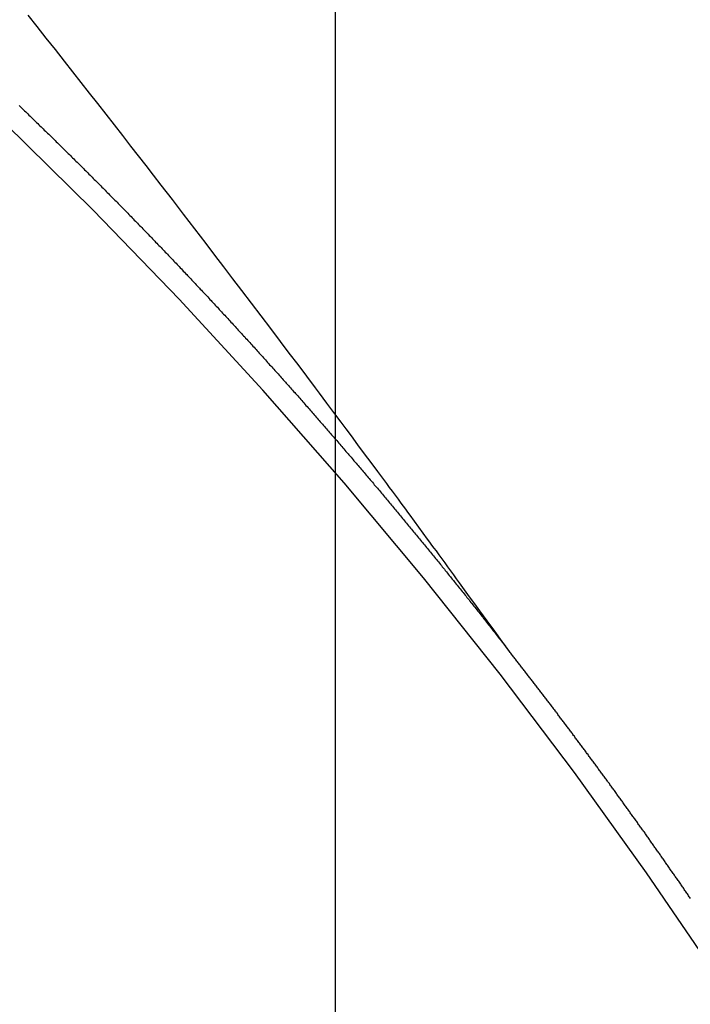
# Model space of a CAD drawing. Extents: x 55896 to 82369, y -33085 to -24215.
# Drawn here: x 73424 to 73428, y -26273 to -26267 of the extents above; entities that cross this region are included whole.
import ezdxf

# ---------------------------------------------------------------- set-up
doc = ezdxf.new("R2010")
doc.units = 0
doc.header["$LTSCALE"] = 50
doc.header["$MEASUREMENT"] = 0
doc.linetypes.add('CENTER2', pattern=[1.125, 0.75, -0.125, 0.125, -0.125])
doc.linetypes.add('HIDDEN', pattern=[0.375, 0.25, -0.125])
doc.layers.get('0').update_dxf_attribs({"linetype": 'CONTINUOUS'})
doc.layers.get('DEFPOINTS').update_dxf_attribs({"color": 146, "linetype": 'CONTINUOUS'})
for name, color, linetype in [('150-機器', 8, 'CONTINUOUS'), ('160-文字', 254, 'CONTINUOUS'), ('166-寸法B', 11, 'CONTINUOUS')]:
    doc.layers.add(name, color=color, linetype=linetype)
doc.styles.add('KH001', font='txt')
doc.dimstyles.new('KH1xx015', dxfattribs={"dimscale": 10, "dimtxt": 3.8, "dimasz": 0.8, "dimexe": 0.3, "dimexo": 1.2, "dimgap": 0.5, "dimtad": 3, "dimdec": 1, "dimdsep": 46, "dimlunit": 6, "dimtxsty": 'KH001', "dimblk": 'DOT', "dimcen": 1, "dimdle": 1, "dimclrd": 256, "dimclre": 256, "dimclrt": 256, "dimadec": 0, "dimazin": 0, "dimtfac": 1, "dimtdec": 1, "dimtix": 1, "dimtmove": 2, "dimatfit": 3, "dimldrblk": 'CLOSEDBLANK', "dimfxl": 1, "dimtolj": 1, "dimtzin": 0, "dimlwd": -1, "dimlwe": -1, "dimarcsym": 0})
doc.dimstyles.new('KH1xx030', dxfattribs={"dimscale": 30, "dimtxt": 2, "dimasz": 0.6, "dimexe": 0.3, "dimexo": 1.2, "dimgap": 0.5, "dimtad": 3, "dimdec": 1, "dimdsep": 46, "dimlunit": 6, "dimtxsty": 'KH001', "dimblk": 'DOT', "dimcen": 1, "dimdle": 1, "dimclrd": 256, "dimclre": 256, "dimclrt": 256, "dimadec": 0, "dimazin": 0, "dimtfac": 1, "dimtdec": 1, "dimtix": 1, "dimtmove": 2, "dimatfit": 3, "dimldrblk": 'CLOSEDBLANK', "dimfxl": 1, "dimtolj": 1, "dimtzin": 0, "dimlwd": -1, "dimlwe": -1, "dimarcsym": 0})

# ---------------------------------------------------------------- blocks, each defined once
blk = doc.blocks.new('F402_H')
at = {"layer": '150-機器', "color": 13, "linetype": 'CENTER2'}
blk.add_line((0, 0), (-244.018, -170.8633), dxfattribs=at)
at = {"layer": '150-機器', "color": 13, "linetype": 'HIDDEN'}
for points in [[(-218.9206, -151.3426), (-218.9663, -151.28), (-219.012, -151.2173), (-219.0577, -151.1546), (-219.1035, -151.092), (-219.1346, -151.0493), (-219.1658, -151.0066), (-219.1969, -150.9638), (-219.228, -150.9211), (-219.2459, -150.8965), (-219.2637, -150.8718), (-219.2816, -150.8472), (-219.2994, -150.8225), (-219.3171, -150.7981), (-219.3348, -150.7737), (-219.3525, -150.7492), (-219.3703, -150.7248), (-219.3837, -150.7065), (-219.3971, -150.6882), (-219.4105, -150.6699), (-219.424, -150.6516), (-219.451, -150.6148), (-219.478, -150.578), (-219.505, -150.5412), (-219.5319, -150.5044), (-219.5453, -150.4861), (-219.5588, -150.4678), (-219.5722, -150.4495), (-219.5856, -150.4312), (-219.6035, -150.4069), (-219.6214, -150.3826), (-219.6393, -150.3583), (-219.6573, -150.3341), (-219.6755, -150.3097), (-219.6938, -150.2854), (-219.7121, -150.261), (-219.7303, -150.2367), (-219.771, -150.182), (-219.8113, -150.1272), (-219.8517, -150.0724), (-219.8922, -150.0177), (-219.9239, -149.9753), (-219.9557, -149.9331), (-219.9875, -149.8908), (-220.0192, -149.8485), (-220.0424, -149.8172), (-220.0656, -149.7859), (-220.0887, -149.7546), (-220.1119, -149.7234), (-220.1655, -149.6516), (-220.2194, -149.5801), (-220.2736, -149.5088), (-220.3277, -149.4374), (-220.3871, -149.3591), (-220.4465, -149.2807), (-220.5059, -149.2024), (-220.5654, -149.1241), (-220.6203, -149.0521), (-220.6752, -148.9801), (-220.7303, -148.9081), (-220.7853, -148.8361), (-220.8542, -148.7462), (-220.9231, -148.6562), (-220.9921, -148.5664), (-221.0613, -148.4767), (-221.1075, -148.4171), (-221.1538, -148.3575), (-221.2001, -148.298), (-221.2464, -148.2385), (-221.2973, -148.1731), (-221.3482, -148.1077), (-221.3992, -148.0423), (-221.4502, -147.977), (-221.5012, -147.9117), (-221.5524, -147.8464), (-221.6035, -147.7812), (-221.6548, -147.7161), (-221.7106, -147.6453), (-221.7666, -147.5746), (-221.8225, -147.5039), (-221.8785, -147.4332)], [(-221.9335, -147.9892), (-221.9268, -147.9954), (-221.92, -148.0016), (-221.9132, -148.0078), (-221.9067, -148.0154), (-221.8999, -148.0216), (-221.8931, -148.0278), (-221.8863, -148.034), (-221.8795, -148.0402), (-221.873, -148.0478), (-221.8662, -148.054), (-221.8594, -148.0602), (-221.8526, -148.0665), (-221.8453, -148.0735), (-221.8393, -148.0803), (-221.8325, -148.0865), (-221.8258, -148.0927), (-221.819, -148.0989), (-221.8124, -148.1065), (-221.8057, -148.1127), (-221.7989, -148.1189), (-221.7921, -148.1251), (-221.7847, -148.1321), (-221.7788, -148.1389), (-221.772, -148.1451), (-221.7652, -148.1513), (-221.7584, -148.1575), (-221.7519, -148.1651), (-221.7451, -148.1714), (-221.7383, -148.1776), (-221.7315, -148.1838), (-221.725, -148.1914), (-221.7182, -148.1976), (-221.7114, -148.2038), (-221.7055, -148.2106), (-221.6981, -148.2176), (-221.6913, -148.2238), (-221.6846, -148.23), (-221.6786, -148.2368), (-221.6712, -148.2438), (-221.6645, -148.25), (-221.6585, -148.2568), (-221.6511, -148.2638), (-221.6443, -148.27), (-221.6376, -148.2762), (-221.6316, -148.283), (-221.6242, -148.2901), (-221.6175, -148.2963), (-221.6115, -148.303), (-221.6047, -148.3093), (-221.5974, -148.3163), (-221.5914, -148.3231), (-221.5846, -148.3293), (-221.5773, -148.3363), (-221.5713, -148.3431), (-221.5645, -148.3493), (-221.5577, -148.3555), (-221.5512, -148.3631), (-221.5444, -148.3693), (-221.5376, -148.3755), (-221.5311, -148.3831), (-221.5243, -148.3893), (-221.5175, -148.3955), (-221.5116, -148.4023), (-221.5042, -148.4093), (-221.4974, -148.4155), (-221.4915, -148.4223), (-221.4841, -148.4293), (-221.4781, -148.4361), (-221.4714, -148.4423), (-221.464, -148.4494), (-221.458, -148.4561), (-221.4512, -148.4623), (-221.4445, -148.4686), (-221.4379, -148.4762), (-221.4311, -148.4824), (-221.4252, -148.4891), (-221.4178, -148.4962), (-221.411, -148.5024), (-221.4051, -148.5092), (-221.3977, -148.5162), (-221.3918, -148.523), (-221.385, -148.5292), (-221.3776, -148.5362), (-221.3717, -148.543), (-221.3649, -148.5492), (-221.3583, -148.5568), (-221.3516, -148.563), (-221.3456, -148.5698), (-221.3382, -148.5768), (-221.3315, -148.583), (-221.3255, -148.5898), (-221.3181, -148.5968), (-221.3122, -148.6036), (-221.3054, -148.6098), (-221.2988, -148.6174), (-221.2921, -148.6236), (-221.2853, -148.6298), (-221.2787, -148.6374), (-221.272, -148.6436), (-221.266, -148.6504), (-221.2586, -148.6574), (-221.2527, -148.6642), (-221.2459, -148.6704), (-221.2394, -148.678), (-221.2326, -148.6842), (-221.226, -148.6918), (-221.2193, -148.698), (-221.2133, -148.7048), (-221.2059, -148.7118), (-221.2, -148.7186), (-221.1932, -148.7248), (-221.1866, -148.7324), (-221.1799, -148.7386), (-221.1739, -148.7454), (-221.1665, -148.7524), (-221.1606, -148.7592), (-221.1532, -148.7663), (-221.1473, -148.773), (-221.1405, -148.7792), (-221.1339, -148.7868), (-221.1272, -148.7931), (-221.1212, -148.7998), (-221.1138, -148.8069), (-221.1079, -148.8136), (-221.1005, -148.8207), (-221.0946, -148.8274), (-221.0878, -148.8337), (-221.0812, -148.8413), (-221.0744, -148.8475), (-221.0679, -148.8551), (-221.0611, -148.8613), (-221.0552, -148.868), (-221.0486, -148.8756), (-221.0418, -148.8819), (-221.0353, -148.8895), (-221.0285, -148.8957), (-221.0226, -148.9024), (-221.0152, -148.9095), (-221.0092, -148.9162), (-221.0019, -148.9233), (-220.9959, -148.9301), (-220.99, -148.9368), (-220.9826, -148.9439), (-220.9766, -148.9506), (-220.9693, -148.9577), (-220.9633, -148.9644), (-220.9573, -148.9712), (-220.95, -148.9783), (-220.944, -148.985), (-220.9367, -148.9921), (-220.9307, -148.9988), (-220.9247, -149.0056), (-220.9174, -149.0126), (-220.9114, -149.0194), (-220.9041, -149.0265), (-220.8981, -149.0332), (-220.8916, -149.0408), (-220.8848, -149.047), (-220.8788, -149.0538), (-220.8715, -149.0608), (-220.8655, -149.0676), (-220.859, -149.0752), (-220.8522, -149.0814), (-220.8456, -149.089), (-220.8397, -149.0958), (-220.8329, -149.102), (-220.8263, -149.1096), (-220.8204, -149.1164), (-220.813, -149.1234), (-220.8071, -149.1302), (-220.8005, -149.1378), (-220.7937, -149.144), (-220.7872, -149.1516), (-220.7812, -149.1584), (-220.7745, -149.1646), (-220.7679, -149.1722), (-220.762, -149.179), (-220.7546, -149.186), (-220.7486, -149.1928), (-220.7421, -149.2004), (-220.7353, -149.2066), (-220.7288, -149.2142), (-220.7228, -149.221), (-220.7155, -149.228), (-220.7095, -149.2348), (-220.7035, -149.2416), (-220.6962, -149.2486), (-220.6902, -149.2554), (-220.6837, -149.263), (-220.6777, -149.2697), (-220.6703, -149.2768), (-220.6644, -149.2836), (-220.6578, -149.2911), (-220.6511, -149.2974), (-220.6445, -149.305), (-220.6386, -149.3117), (-220.632, -149.3193), (-220.6252, -149.3255), (-220.6187, -149.3331), (-220.6127, -149.3399), (-220.6068, -149.3467), (-220.5994, -149.3537), (-220.5935, -149.3605), (-220.5869, -149.3681), (-220.5809, -149.3749), (-220.5736, -149.3819), (-220.5676, -149.3887), (-220.5611, -149.3963), (-220.5551, -149.4031), (-220.5478, -149.4101), (-220.5418, -149.4169), (-220.5353, -149.4245), (-220.5293, -149.4313), (-220.5219, -149.4383), (-220.516, -149.4451), (-220.5094, -149.4527), (-220.5035, -149.4594), (-220.4969, -149.467), (-220.4902, -149.4732), (-220.4836, -149.4808), (-220.4777, -149.4876), (-220.4711, -149.4952), (-220.4652, -149.502), (-220.4578, -149.509), (-220.4518, -149.5158), (-220.4453, -149.5234), (-220.4393, -149.5302), (-220.4328, -149.5378), (-220.426, -149.544), (-220.4195, -149.5516), (-220.4135, -149.5584), (-220.407, -149.566), (-220.401, -149.5728), (-220.3945, -149.5804), (-220.3877, -149.5866), (-220.3811, -149.5942), (-220.3752, -149.6009), (-220.3686, -149.6085), (-220.3627, -149.6153), (-220.3561, -149.6229), (-220.3488, -149.6299), (-220.3428, -149.6367), (-220.3363, -149.6443), (-220.3303, -149.6511), (-220.3238, -149.6587), (-220.3178, -149.6655), (-220.3113, -149.6731), (-220.3053, -149.6799), (-220.298, -149.6869), (-220.292, -149.6937), (-220.2855, -149.7013), (-220.2795, -149.708), (-220.273, -149.7156), (-220.267, -149.7224), (-220.2604, -149.73), (-220.2545, -149.7368), (-220.2479, -149.7444), (-220.2406, -149.7514), (-220.2346, -149.7582), (-220.2281, -149.7658), (-220.2221, -149.7726), (-220.2156, -149.7802), (-220.2096, -149.787), (-220.2031, -149.7946), (-220.1971, -149.8013), (-220.1906, -149.8089), (-220.1846, -149.8157), (-220.1781, -149.8233), (-220.1715, -149.8309), (-220.1648, -149.8371), (-220.1582, -149.8447), (-220.1523, -149.8515), (-220.1457, -149.8591), (-220.1397, -149.8659), (-220.1332, -149.8735), (-220.1272, -149.8803), (-220.1207, -149.8879), (-220.1142, -149.8955), (-220.1082, -149.9022), (-220.1017, -149.9098), (-220.0957, -149.9166), (-220.0892, -149.9242), (-220.0832, -149.931), (-220.0767, -149.9386), (-220.0707, -149.9454), (-220.0642, -149.953), (-220.0576, -149.9606), (-220.0517, -149.9673), (-220.0451, -149.9749), (-220.0392, -149.9817), (-220.0326, -149.9893), (-220.0266, -149.9961), (-220.0201, -150.0037), (-220.0136, -150.0113), (-220.0076, -150.0181), (-220.0011, -150.0257), (-219.9951, -150.0325), (-219.9886, -150.0401), (-219.9826, -150.0468), (-219.9761, -150.0544), (-219.9695, -150.062), (-219.9636, -150.0688), (-219.957, -150.0764), (-219.9511, -150.0832), (-219.9445, -150.0908), (-219.9386, -150.0976), (-219.932, -150.1052), (-219.9255, -150.1128), (-219.9195, -150.1195), (-219.913, -150.1271), (-219.907, -150.1339), (-219.9005, -150.1415), (-219.8939, -150.1491), (-219.888, -150.1559), (-219.8822, -150.1641), (-219.8763, -150.1709), (-219.8697, -150.1785), (-219.8632, -150.186), (-219.8572, -150.1928), (-219.8507, -150.2004), (-219.8447, -150.2072), (-219.8382, -150.2148), (-219.8317, -150.2224), (-219.8257, -150.2292), (-219.8192, -150.2368), (-219.8132, -150.2436), (-219.8075, -150.2517), (-219.8009, -150.2593), (-219.795, -150.2661), (-219.7884, -150.2737), (-219.7825, -150.2805), (-219.7759, -150.2881), (-219.7694, -150.2957), (-219.7634, -150.3025), (-219.7569, -150.3101), (-219.7517, -150.3174), (-219.7452, -150.325), (-219.7387, -150.3326), (-219.7327, -150.3394), (-219.7262, -150.347), (-219.7202, -150.3538), (-219.7137, -150.3614), (-219.7079, -150.3695), (-219.702, -150.3763), (-219.6954, -150.3839), (-219.6889, -150.3915), (-219.6829, -150.3983), (-219.6764, -150.4059), (-219.6704, -150.4127), (-219.6647, -150.4208), (-219.6582, -150.4284), (-219.6522, -150.4352), (-219.6457, -150.4428), (-219.6397, -150.4496), (-219.6332, -150.4572), (-219.6274, -150.4654), (-219.6215, -150.4722), (-219.6149, -150.4797), (-219.6084, -150.4873), (-219.6024, -150.4941), (-219.5967, -150.5023), (-219.5908, -150.5091), (-219.5842, -150.5167), (-219.5777, -150.5243), (-219.5717, -150.5311), (-219.566, -150.5392), (-219.5595, -150.5468), (-219.5535, -150.5536), (-219.547, -150.5612), (-219.5412, -150.5694), (-219.5353, -150.5762), (-219.5287, -150.5837), (-219.5228, -150.5905), (-219.5162, -150.5981), (-219.5105, -150.6063), (-219.5045, -150.6131), (-219.498, -150.6207), (-219.4915, -150.6283), (-219.4863, -150.6356), (-219.4798, -150.6432), (-219.4732, -150.6508), (-219.4673, -150.6576), (-219.4616, -150.6658), (-219.4556, -150.6726), (-219.4491, -150.6802), (-219.4425, -150.6877), (-219.4374, -150.6951), (-219.4308, -150.7027), (-219.4243, -150.7103), (-219.4191, -150.7177), (-219.4126, -150.7252), (-219.4061, -150.7328), (-219.4001, -150.7396), (-219.3944, -150.7478), (-219.3878, -150.7554), (-219.3819, -150.7622), (-219.3762, -150.7703), (-219.3696, -150.7779), (-219.3637, -150.7847), (-219.3571, -150.7923), (-219.352, -150.7997), (-219.3454, -150.8073), (-219.3389, -150.8149), (-219.3337, -150.8222), (-219.3272, -150.8298), (-219.3207, -150.8374), (-219.3155, -150.8448), (-219.309, -150.8524), (-219.3024, -150.86), (-219.2973, -150.8673), (-219.2908, -150.8749), (-219.2842, -150.8825), (-219.2791, -150.8899), (-219.2725, -150.8975), (-219.266, -150.9051), (-219.2608, -150.9124), (-219.2543, -150.92), (-219.2478, -150.9276), (-219.2426, -150.935), (-219.2361, -150.9426), (-219.2304, -150.9507), (-219.2244, -150.9575), (-219.2179, -150.9651), (-219.2121, -150.9733), (-219.2062, -150.9801), (-219.1996, -150.9877), (-219.1939, -150.9958), (-219.188, -151.0026), (-219.1822, -151.0108), (-219.1757, -151.0184), (-219.1697, -151.0252), (-219.164, -151.0333), (-219.1575, -151.0409), (-219.1523, -151.0483), (-219.1458, -151.0559), (-219.1401, -151.064), (-219.1341, -151.0708), (-219.1276, -151.0784), (-219.1218, -151.0866), (-219.1159, -151.0934), (-219.1102, -151.1015), (-219.1036, -151.1091), (-219.0979, -151.1173), (-219.0919, -151.1241), (-219.0854, -151.1317), (-219.0797, -151.1399), (-219.0737, -151.1466), (-219.068, -151.1548), (-219.0615, -151.1624), (-219.0563, -151.1698), (-219.0498, -151.1774), (-219.044, -151.1855), (-219.0381, -151.1923), (-219.0324, -151.2005), (-219.0258, -151.2081), (-219.0207, -151.2154), (-219.0141, -151.223), (-219.0076, -151.2306), (-219.0024, -151.238), (-218.9959, -151.2456), (-218.9902, -151.2537), (-218.9837, -151.2613), (-218.9785, -151.2687), (-218.972, -151.2763), (-218.9662, -151.2845), (-218.9603, -151.2912), (-218.9546, -151.2994), (-218.948, -151.307), (-218.9429, -151.3144), (-218.9363, -151.322), (-218.9306, -151.3301), (-218.9246, -151.3369)], [(-217.809, -152.859), (-217.813, -152.8533), (-217.8164, -152.8484), (-217.8204, -152.8426), (-217.8244, -152.8369), (-217.8284, -152.8312), (-217.8318, -152.8263), (-217.8359, -152.8206), (-217.8399, -152.8149), (-217.8433, -152.81), (-217.8473, -152.8042), (-217.8505, -152.798), (-217.8545, -152.7922), (-217.8579, -152.7873), (-217.8619, -152.7816), (-217.8659, -152.7759), (-217.8694, -152.771), (-217.8734, -152.7653), (-217.8774, -152.7596), (-217.8814, -152.7538), (-217.8848, -152.7489), (-217.8888, -152.7432), (-217.8928, -152.7375), (-217.8968, -152.7318), (-217.9003, -152.7269), (-217.9043, -152.7212), (-217.9083, -152.7154), (-217.9117, -152.7105), (-217.9157, -152.7048), (-217.9197, -152.6991), (-217.9237, -152.6934), (-217.9271, -152.6885), (-217.9311, -152.6828), (-217.9351, -152.677), (-217.9386, -152.6721), (-217.9426, -152.6664), (-217.9466, -152.6607), (-217.9506, -152.655), (-217.954, -152.6501), (-217.958, -152.6444), (-217.962, -152.6386), (-217.9655, -152.6337), (-217.9695, -152.628), (-217.9735, -152.6223), (-217.9775, -152.6166), (-217.9809, -152.6117), (-217.9849, -152.606), (-217.9889, -152.6002), (-217.9924, -152.5953), (-217.9964, -152.5896), (-218.0004, -152.5839), (-218.0044, -152.5782), (-218.0078, -152.5733), (-218.0118, -152.5676), (-218.0158, -152.5618), (-218.0192, -152.5569), (-218.0232, -152.5512), (-218.0272, -152.5455), (-218.0313, -152.5398), (-218.0347, -152.5349), (-218.0387, -152.5292), (-218.0427, -152.5234), (-218.0461, -152.5185), (-218.0501, -152.5128), (-218.0541, -152.5071), (-218.0581, -152.5014), (-218.0616, -152.4965), (-218.0656, -152.4908), (-218.0696, -152.485), (-218.073, -152.4801), (-218.077, -152.4744), (-218.081, -152.4687), (-218.085, -152.463), (-218.0885, -152.4581), (-218.0925, -152.4524), (-218.0973, -152.4472), (-218.1007, -152.4423), (-218.1047, -152.4366), (-218.1087, -152.4309), (-218.1127, -152.4252), (-218.1162, -152.4203), (-218.1202, -152.4145), (-218.1242, -152.4088), (-218.1276, -152.4039), (-218.1316, -152.3982), (-218.1356, -152.3925), (-218.1396, -152.3868), (-218.143, -152.3819), (-218.1471, -152.3761), (-218.1511, -152.3704), (-218.1545, -152.3655), (-218.1585, -152.3598), (-218.1633, -152.3547), (-218.1673, -152.3489), (-218.1708, -152.344), (-218.1748, -152.3383), (-218.1788, -152.3326), (-218.1822, -152.3277), (-218.1862, -152.322), (-218.1902, -152.3163), (-218.1942, -152.3105), (-218.1976, -152.3056), (-218.2016, -152.2999), (-218.2056, -152.2942), (-218.2099, -152.2899), (-218.2139, -152.2842), (-218.2179, -152.2784), (-218.2219, -152.2727), (-218.2253, -152.2678), (-218.2293, -152.2621), (-218.2334, -152.2564), (-218.2368, -152.2515), (-218.2408, -152.2458), (-218.2448, -152.24), (-218.2496, -152.2349), (-218.253, -152.23), (-218.2571, -152.2243), (-218.2611, -152.2186), (-218.2645, -152.2136), (-218.2685, -152.2079), (-218.2725, -152.2022), (-218.2765, -152.1965), (-218.2799, -152.1916), (-218.2848, -152.1864), (-218.2888, -152.1807), (-218.2922, -152.1758), (-218.2962, -152.1701), (-218.3002, -152.1644), (-218.3042, -152.1587), (-218.3076, -152.1538), (-218.3116, -152.148), (-218.3165, -152.1429), (-218.3199, -152.138), (-218.3239, -152.1323), (-218.3279, -152.1266), (-218.3313, -152.1217), (-218.3353, -152.1159), (-218.3393, -152.1102), (-218.3442, -152.1051), (-218.3476, -152.1002), (-218.3516, -152.0945), (-218.3556, -152.0887), (-218.359, -152.0838), (-218.363, -152.0781), (-218.3671, -152.0724), (-218.3719, -152.0672), (-218.3753, -152.0623), (-218.3793, -152.0566), (-218.3833, -152.0509), (-218.3867, -152.046), (-218.3907, -152.0403), (-218.3948, -152.0346), (-218.3996, -152.0294), (-218.403, -152.0245), (-218.407, -152.0188), (-218.411, -152.0131), (-218.4144, -152.0082), (-218.4185, -152.0025), (-218.4233, -151.9973), (-218.4273, -151.9916), (-218.4307, -151.9867), (-218.4347, -151.981), (-218.4387, -151.9753), (-218.443, -151.9709), (-218.447, -151.9652), (-218.451, -151.9595), (-218.4544, -151.9546), (-218.4584, -151.9489), (-218.4624, -151.9431), (-218.4672, -151.938), (-218.4707, -151.9331), (-218.4747, -151.9274), (-218.4787, -151.9217), (-218.4821, -151.9168), (-218.4869, -151.9116), (-218.4909, -151.9059), (-218.4949, -151.9002), (-218.4984, -151.8953), (-218.5024, -151.8896), (-218.5072, -151.8844), (-218.5106, -151.8795), (-218.5146, -151.8738), (-218.5186, -151.8681), (-218.5226, -151.8623), (-218.5269, -151.858), (-218.5309, -151.8523), (-218.5349, -151.8466), (-218.5383, -151.8417), (-218.5423, -151.836), (-218.5472, -151.8308), (-218.5506, -151.8259), (-218.5546, -151.8202), (-218.5586, -151.8145), (-218.5626, -151.8088), (-218.5669, -151.8044), (-218.5709, -151.7987), (-218.5749, -151.793), (-218.5783, -151.7881), (-218.5831, -151.7829), (-218.5871, -151.7772), (-218.5906, -151.7723), (-218.5946, -151.7666), (-218.5994, -151.7615), (-218.6034, -151.7557), (-218.6068, -151.7508), (-218.6108, -151.7451), (-218.6156, -151.74), (-218.6191, -151.7351), (-218.6231, -151.7293), (-218.6271, -151.7236), (-218.6319, -151.7185), (-218.6353, -151.7136), (-218.6393, -151.7079), (-218.6434, -151.7021), (-218.6476, -151.6978), (-218.6516, -151.6921), (-218.6556, -151.6864), (-218.659, -151.6815), (-218.6639, -151.6763), (-218.6679, -151.6706), (-218.6719, -151.6649), (-218.6753, -151.66), (-218.6801, -151.6548), (-218.6841, -151.6491), (-218.6876, -151.6442), (-218.6916, -151.6385), (-218.6964, -151.6333), (-218.6998, -151.6284), (-218.7038, -151.6227), (-218.7086, -151.6176), (-218.7121, -151.6127), (-218.7161, -151.607), (-218.7201, -151.6012), (-218.7249, -151.5961), (-218.7283, -151.5912), (-218.7323, -151.5855), (-218.7372, -151.5803), (-218.7406, -151.5754), (-218.7446, -151.5697), (-218.7494, -151.5646), (-218.7529, -151.5597), (-218.7569, -151.5539), (-218.7609, -151.5482), (-218.7657, -151.5431), (-218.7691, -151.5382), (-218.7731, -151.5325), (-218.7779, -151.5273), (-218.7814, -151.5224), (-218.7854, -151.5167), (-218.7902, -151.5115), (-218.7936, -151.5066), (-218.7976, -151.5009), (-218.8025, -151.4958), (-218.8059, -151.4909), (-218.8099, -151.4851), (-218.8147, -151.48), (-218.8187, -151.4743), (-218.8222, -151.4694), (-218.8262, -151.4637), (-218.831, -151.4585), (-218.8344, -151.4536), (-218.8384, -151.4479), (-218.8432, -151.4427), (-218.8467, -151.4378), (-218.8507, -151.4321), (-218.8555, -151.427), (-218.8589, -151.4221), (-218.8629, -151.4164), (-218.8678, -151.4112), (-218.8718, -151.4055), (-218.8752, -151.4006), (-218.88, -151.3954), (-218.884, -151.3897), (-218.8875, -151.3848), (-218.8923, -151.3797), (-218.8963, -151.374), (-218.8997, -151.3691), (-218.9045, -151.3639), (-218.9085, -151.3582), (-218.912, -151.3533), (-218.9168, -151.3481), (-218.9208, -151.3424), (-218.9248, -151.3367)]]:
    blk.add_lwpolyline(points, dxfattribs=at)
for centre, radius, start, end in [((-243.7125, -170.6494), 31.2914, 23.88957, 46.11045), ((-237.8505, -166.5448), 20.1459, 24.69226, 45.30776), ((-237.8505, -166.5448), 19.4736, 24.69226, 45.30776)]:
    blk.add_arc(centre, radius, start, end, dxfattribs=at)
blk = doc.blocks.new('_ClosedBlank')
at = {"color": 0, "linetype": 'ByBlock', "lineweight": -2}
for p, q in [((-1, 0.16667), (0, 0)), ((-1, 0.16667), (-1, -0.16667)), ((0, 0), (-1, -0.16667))]:
    blk.add_line(p, q, dxfattribs=at)
blk = doc.blocks.new('_Dot')
at = {"color": 0, "linetype": 'ByBlock', "lineweight": -2}
blk.add_line((-0.5, 0), (-1, 0), dxfattribs=at)
at = {"color": 0, "linetype": 'ByBlock', "const_width": 0.5}
blk.add_lwpolyline([(-0.25, 0, 1), (0.25, 0, 1)], format="xyb", close=True, dxfattribs=at)
blk = doc.blocks.new('*D271')
at = {"layer": 'DEFPOINTS', "transparency": 16777216}
for p, q in [((73426.1689, -26132.0584), (73426.1689, -26375.9467)), ((73306.1689, -26187.0584), (73306.1689, -26375.9467)), ((73314.1689, -26372.9467), (73418.1689, -26372.9467))]:
    blk.add_line(p, q, dxfattribs=at)
at = {"layer": 'DEFPOINTS', "color": 0, "transparency": 16777216}
for p in [(73426.1689, -26120.0584), (73306.1689, -26175.0584), (73426.1689, -26372.9467)]:
    blk.add_point(p, dxfattribs=at)
at = {"layer": 'DEFPOINTS', "transparency": 16777216, "xscale": 8, "yscale": 8, "zscale": 8, "rotation": 180}
blk.add_blockref('_Dot', (73306.1689, -26372.9467), dxfattribs=at)
at = {"layer": 'DEFPOINTS', "transparency": 16777216, "xscale": 8, "yscale": 8, "zscale": 8}
blk.add_blockref('_Dot', (73426.1689, -26372.9467), dxfattribs=at)
at = {"layer": 'DEFPOINTS', "transparency": 16777216, "insert": (73366.1689, -26348.9467), "char_height": 38, "attachment_point": 5, "style": 'KH001'}
blk.add_mtext('\\A1;120', dxfattribs=at)
blk = doc.blocks.new('*D272')
at = {"layer": '166-寸法B', "transparency": 16777216}
for p, q in [((73530.7203, -25900.0584), (73213.9982, -25900.0584)), ((73222.9982, -26307.0584), (73222.9982, -25918.0584)), ((73500.7203, -26325.0584), (73213.9982, -26325.0584))]:
    blk.add_line(p, q, dxfattribs=at)
at = {"layer": 'DEFPOINTS', "color": 0, "transparency": 16777216}
for p in [(73222.9982, -25900.0584), (73566.7203, -25900.0584), (73536.7203, -26325.0584)]:
    blk.add_point(p, dxfattribs=at)
at = {"layer": '166-寸法B', "transparency": 16777216, "xscale": 18, "yscale": 18, "zscale": 18}
for p, rotation in [((73222.9982, -25900.0584), 90), ((73222.9982, -26325.0584), 270)]:
    blk.add_blockref('_Dot', p, dxfattribs=dict(at, rotation=rotation))
at = {"layer": '166-寸法B', "transparency": 16777216, "insert": (73177.9982, -25968.0412), "char_height": 60, "attachment_point": 5, "rotation": 90, "style": 'KH001'}
blk.add_mtext('\\A1;425', dxfattribs=at)

msp = doc.modelspace()

# ---------------------------------------------------------------- block references
at = {"layer": '150-機器'}
msp.add_blockref('F402_H', (73646.16164, -26119.86598), dxfattribs=at)

# ---------------------------------------------------------------- dimensions: what is measured, and where the dimension line sits
at = {"layer": '166-寸法B'}
dim = msp.add_linear_dim(base=(73222.99818, -25900.05844), p1=(73536.72026, -26325.05844), p2=(73566.72026, -25900.05844), angle=90, dimstyle='KH1xx030', override={"dimtmove": 1}, dxfattribs=at)
dim.commit()
dim.dimension.update_dxf_attribs({"geometry": '*D272', "text_midpoint": (73222.99818, -25968.04116), "dimtype": 128})
at = {"layer": 'DEFPOINTS'}
dim = msp.add_linear_dim(base=(73426.16891, -26372.94666), p1=(73306.16891, -26175.05844), p2=(73426.16891, -26120.05844), angle=180, dimstyle='KH1xx015', dxfattribs=at)
dim.commit()
dim.dimension.update_dxf_attribs({"geometry": '*D271', "text_midpoint": (73366.16891, -26348.94666)})

# ---------------------------------------------------------------- leaders
at = {"layer": '160-文字', "annotation_type": 0, "has_hookline": 1, "hookline_direction": 0, "text_width": 1357.92}
msp.add_leader([(73407.95576, -26141.27164), (74078.57418, -27488.93287), (74079.17418, -27488.93287)], dimstyle='KH1xx030', override={"dimgap": 0.5, "dimtad": 1}, dxfattribs=at)

doc.saveas('drawing.dxf')
